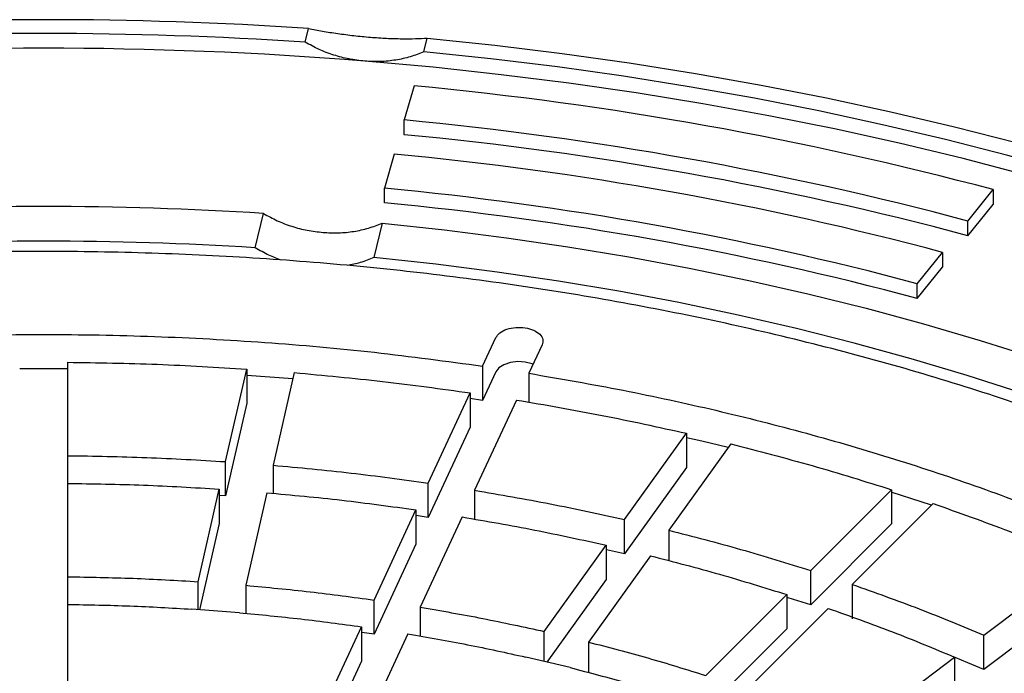
# Model space of a CAD drawing. Units: millimetres. Extents: x 10 to 410, y 10 to 287.
# Drawn here: x 369 to 373, y 221 to 224 of the extents above; entities that cross this region are included whole.
import ezdxf

# ---------------------------------------------------------------- set-up
doc = ezdxf.new("R2010")
doc.units = ezdxf.units.MM
doc.linetypes.add('SLD-Solid', pattern=[0])

msp = doc.modelspace()

# ---------------------------------------------------------------- linework, layer by layer
at = {"color": 7, "linetype": 'SLD-Solid', "lineweight": 25}
for p, q in [((370.5309, 224.018), (370.5449, 224.0752)), ((371.0261, 223.9779), (371.04, 224.0351)), ((370.9849, 223.8355), (370.9436, 223.6932)), ((370.9436, 223.6319), (370.9436, 223.6932)), ((370.9024, 223.5508), (370.8612, 223.4085)), ((370.8612, 223.3472), (370.8612, 223.4085)), ((373.2958, 223.2717), (373.4015, 223.4025)), ((373.4015, 223.4025), (373.4015, 223.3413)), ((373.2958, 223.2105), (373.4015, 223.3413)), ((370.3221, 223.1602), (370.3569, 223.3032)), ((370.852, 223.263), (370.8172, 223.12)), ((373.2958, 223.2105), (373.2958, 223.2717)), ((373.0845, 223.0101), (373.1902, 223.1409)), ((373.1902, 223.1409), (373.1902, 223.0797)), ((373.0845, 222.9489), (373.1902, 223.0797)), ((373.0845, 222.9489), (373.0845, 223.0101)), ((371.2709, 222.6663), (371.326, 222.7852)), ((371.5192, 222.7553), (371.464, 222.6364)), ((369.5394, 222.6824), (369.5394, 222.2927)), ((370.1984, 222.2678), (370.2865, 222.6542)), ((370.2865, 222.6542), (370.2865, 222.5113)), ((370.479, 222.6133), (370.2865, 222.6275)), ((370.4848, 222.6391), (370.3967, 222.2527)), ((371.2709, 222.6663), (371.2709, 222.5234)), ((371.326, 222.6423), (371.2709, 222.5234)), ((371.464, 222.6364), (371.464, 222.5156)), ((371.0444, 222.1783), (371.2191, 222.5548)), ((371.2191, 222.5548), (371.2191, 222.4119)), ((370.2865, 222.5113), (370.1984, 222.1249)), ((371.2709, 222.5234), (371.2194, 222.5308)), ((371.4123, 222.5249), (371.2375, 222.1485)), ((371.2191, 222.4119), (371.0444, 222.0354)), ((371.8629, 222.0259), (372.1212, 222.386)), ((372.1212, 222.386), (372.1212, 222.2431)), ((372.306, 222.3418), (372.0477, 221.9817)), ((369.5394, 222.2927), (369.5394, 222.1498)), ((370.1984, 222.1249), (370.1984, 222.2678)), ((370.3967, 222.2527), (370.3967, 222.1356)), ((372.1212, 222.2431), (371.8629, 221.883)), ((369.5394, 222.1772), (369.5394, 221.7875)), ((371.0444, 222.0354), (371.0444, 222.1783)), ((370.0842, 221.7669), (370.1723, 222.1533)), ((370.1723, 222.1533), (370.1723, 222.0104)), ((370.3706, 222.1382), (370.2824, 221.7518)), ((371.2375, 222.1485), (371.2375, 222.0276)), ((372.6399, 221.8131), (372.9775, 222.1506)), ((372.9775, 222.1506), (372.9775, 222.0077)), ((370.1984, 222.1249), (370.1724, 222.1266)), ((373.1507, 222.0929), (372.8131, 221.7554)), ((370.8179, 221.6904), (370.9926, 222.0668)), ((370.9926, 222.0668), (370.9926, 221.9239)), ((370.1723, 222.0104), (370.0901, 221.65)), ((371.0444, 222.0354), (370.993, 222.0428)), ((371.1858, 222.0369), (371.011, 221.6605)), ((371.8629, 221.883), (371.8629, 222.0259)), ((372.0477, 221.9817), (372.0477, 221.8546)), ((372.9775, 222.0077), (372.6399, 221.6702)), ((370.9926, 221.9239), (370.8179, 221.5475)), ((371.528, 221.5592), (371.7863, 221.9192)), ((371.7863, 221.9192), (371.7863, 221.7763)), ((371.8629, 221.883), (371.7872, 221.9)), ((371.9711, 221.875), (371.7128, 221.515)), ((373.3622, 221.5436), (373.7732, 221.8528)), ((372.6399, 221.6702), (372.6399, 221.8131)), ((369.5394, 221.7875), (369.5394, 221.6446)), ((370.0842, 221.6504), (370.0842, 221.7669)), ((371.7863, 221.7763), (371.539, 221.4316)), ((370.2824, 221.7518), (370.2824, 221.6347)), ((372.8131, 221.7554), (372.8131, 221.6125)), ((370.8179, 221.5475), (370.8179, 221.6904)), ((372.2024, 221.3756), (372.5399, 221.7131)), ((372.5399, 221.7131), (372.5399, 221.5702)), ((373.7732, 221.7099), (373.3622, 221.4007)), ((369.5394, 221.672), (369.5394, 221.2823)), ((370.2563, 221.6374), (370.058, 221.6524)), ((371.011, 221.6605), (371.011, 221.5396)), ((372.7131, 221.6554), (372.3756, 221.3179)), ((370.5914, 221.2024), (370.7661, 221.5788)), ((370.7661, 221.5788), (370.7661, 221.4359)), ((371.528, 221.4342), (371.528, 221.5592)), ((372.5399, 221.5702), (372.2024, 221.2327)), ((370.8179, 221.5475), (370.7665, 221.5547)), ((370.9593, 221.5489), (370.7845, 221.1725)), ((373.3622, 221.4007), (373.3622, 221.5436)), ((371.7128, 221.515), (371.7128, 221.3878)), ((370.7661, 221.4359), (370.5914, 221.0595)), ((371.6362, 221.4083), (371.4514, 221.4525)), ((372.8295, 221.1428), (373.2405, 221.452)), ((373.2405, 221.452), (373.2405, 221.3091))]:
    msp.add_line(p, q, dxfattribs=at)
at = {"color": 7, "linetype": 'SLD-Solid', "lineweight": 25, "flags": 128}
for points in [[(371.04, 224.0351), (371.3225, 224.0054), (371.6033, 223.9709), (371.8823, 223.9316), (372.1591, 223.8876), (372.4336, 223.8389), (372.7055, 223.7855), (372.9745, 223.7276), (373.2404, 223.665), (373.503, 223.598), (373.7621, 223.5265), (374.0174, 223.4507), (374.2687, 223.3705), (374.5158, 223.2861), (374.7585, 223.1975), (374.9965, 223.1048), (375.2297, 223.008), (375.4578, 222.9074), (375.6807, 222.8029), (375.8982, 222.6946), (376.11, 222.5827), (376.316, 222.4673), (376.516, 222.3483), (376.7099, 222.2261), (376.8974, 222.1005), (377.0784, 221.9718), (377.2528, 221.8401), (377.4203, 221.7055), (377.5809, 221.5681), (377.7344, 221.428), (377.8806, 221.2854), (378.0195, 221.1403), (378.1509, 220.9929), (378.2747, 220.8433), (378.3909, 220.6917), (378.4992, 220.5382), (378.5996, 220.3829), (378.692, 220.226), (378.7764, 220.0676), (378.8526, 219.9077), (378.9206, 219.7467), (378.9804, 219.5846), (379.0318, 219.4215)], [(378.9327, 219.4134), (378.8818, 219.5748), (378.8226, 219.7352), (378.7552, 219.8945), (378.6798, 220.0526), (378.5963, 220.2093), (378.5048, 220.3645), (378.4054, 220.5182), (378.2982, 220.67), (378.1833, 220.82), (378.0607, 220.9679), (377.9307, 221.1137), (377.7933, 221.2573), (377.6486, 221.3984), (377.4967, 221.5369), (377.3378, 221.6729), (377.1721, 221.8061), (376.9996, 221.9363), (376.8205, 222.0636), (376.635, 222.1878), (376.4432, 222.3088), (376.2453, 222.4265), (376.0415, 222.5407), (375.832, 222.6514), (375.6168, 222.7585), (375.3963, 222.8619), (375.1706, 222.9614), (374.94, 223.0571), (374.7045, 223.1489), (374.4644, 223.2365), (374.22, 223.3201), (373.9714, 223.3994), (373.7188, 223.4745), (373.4626, 223.5452), (373.2028, 223.6115), (372.9397, 223.6734), (372.6736, 223.7308), (372.4047, 223.7836), (372.1332, 223.8318), (371.8593, 223.8754), (371.5834, 223.9143), (371.3055, 223.9485), (371.0261, 223.9779)], [(378.9707, 219.2096), (378.9262, 219.3744), (378.8731, 219.5385), (378.8115, 219.7015), (378.7415, 219.8635), (378.663, 220.0241), (378.5763, 220.1833), (378.4813, 220.3409), (378.3781, 220.4968), (378.2669, 220.6508), (378.1477, 220.8029), (378.0207, 220.9528), (377.8859, 221.1004), (377.7435, 221.2456), (377.5936, 221.3883), (377.4363, 221.5284), (377.2719, 221.6656), (377.1003, 221.8), (376.9219, 221.9312), (376.7367, 222.0594), (376.5449, 222.1843), (376.3468, 222.3058), (376.1423, 222.4238), (375.9319, 222.5382), (375.7156, 222.6489), (375.4936, 222.7558), (375.2661, 222.8588), (375.0335, 222.9578), (374.7957, 223.0528), (374.5531, 223.1436), (374.3059, 223.2301), (374.0544, 223.3123), (373.7986, 223.3901), (373.539, 223.4634), (373.2756, 223.5322), (373.0088, 223.5965), (372.7387, 223.656), (372.4657, 223.7109), (372.1899, 223.7609), (371.9117, 223.8062), (371.6312, 223.8467), (371.3488, 223.8822), (371.0646, 223.9129), (370.779, 223.9386)], [(370.852, 223.263), (371.112, 223.2349), (371.3703, 223.202), (371.6267, 223.1645), (371.881, 223.1223), (372.1327, 223.0754), (372.3818, 223.0241), (372.628, 222.9682), (372.871, 222.9078), (373.1105, 222.843), (373.3464, 222.7739), (373.5784, 222.7006), (373.8063, 222.623), (374.0298, 222.5414), (374.2487, 222.4557), (374.4628, 222.366), (374.6719, 222.2725), (374.8758, 222.1752), (375.0743, 222.0743), (375.2672, 221.9698), (375.4542, 221.8618), (375.6353, 221.7505), (375.8101, 221.6359), (375.9786, 221.5182), (376.1406, 221.3974), (376.2959, 221.2738), (376.4444, 221.1474), (376.5858, 221.0184), (376.7202, 220.8869), (376.8473, 220.7529), (376.9669, 220.6168), (377.0791, 220.4785), (377.1837, 220.3382), (377.2805, 220.1961), (377.3695, 220.0523), (377.4506, 219.907), (377.5237, 219.7602), (377.5888, 219.6122), (377.6457, 219.4631), (377.6944, 219.313)], [(377.4467, 219.2929), (377.398, 219.4421), (377.3408, 219.5903), (377.2754, 219.7373), (377.2018, 219.8831), (377.1201, 220.0273), (377.0303, 220.17), (376.9326, 220.311), (376.827, 220.45), (376.7136, 220.587), (376.5927, 220.7218), (376.4643, 220.8543), (376.3285, 220.9843), (376.1854, 221.1117), (376.0353, 221.2364), (375.8783, 221.3582), (375.7146, 221.477), (375.5443, 221.5926), (375.3676, 221.7051), (375.1847, 221.8141), (374.9957, 221.9197), (374.801, 222.0218), (374.6006, 222.1201), (374.3948, 222.2146), (374.1838, 222.3052), (373.9679, 222.3919), (373.7472, 222.4744), (373.522, 222.5528), (373.2925, 222.627), (373.059, 222.6968), (372.8217, 222.7622), (372.5808, 222.8232), (372.3367, 222.8796), (372.0895, 222.9314), (371.8395, 222.9786), (371.5871, 223.0211), (371.3323, 223.0589), (371.0756, 223.0919), (370.8172, 223.12)], [(371.4815, 222.674), (371.4771, 222.6758), (371.4485, 222.6831), (371.4174, 222.685), (371.3868, 222.6812), (371.3597, 222.6722), (371.3387, 222.6588), (371.326, 222.6423)], [(369.5395, 222.655), (369.4394, 222.6554), (369.3394, 222.655)], [(372.2953, 222.3268), (372.1852, 222.3526), (372.1223, 222.3668)], [(373.1438, 222.086), (373.1008, 222.1002), (372.9792, 222.1389)], [(372.6399, 221.6702), (372.5675, 221.6932), (372.5413, 221.7013)], [(373.3622, 221.4007), (373.2956, 221.4289), (373.2425, 221.4509)]]:
    msp.add_lwpolyline(points, dxfattribs=at)
at = {"color": 7, "linetype": 'SLD-Solid', "lineweight": 25}
for centre, radius, start, end in [((369.4394, 207.3081), 16.8036, 86.228, 93.772), ((369.4394, 207.4229), 16.631, 86.23686, 93.76314), ((369.4394, 207.3853), 16.6074, 85.37353, 94.62647), ((369.5979, 209.1355), 14.7654, 75.07218, 84.60998), ((369.5908, 209.3692), 14.3877, 75.07753, 84.60462), ((369.5908, 209.3079), 14.3877, 75.07753, 84.60462), ((369.5866, 209.6193), 13.9936, 75.07753, 84.60462), ((369.5825, 209.8694), 13.5994, 75.07753, 84.60462), ((369.4394, 208.8587), 14.4735, 86.36554, 93.63446), ((369.5825, 209.8081), 13.5994, 75.07753, 84.60462), ((369.4394, 209.1459), 14.042, 86.39603, 93.60397)]:
    msp.add_arc(centre, radius, start, end, dxfattribs=at)
for points, knots in [([(370.5449, 224.0752), (370.5637, 224.0715), (370.6015, 224.0639), (370.6655, 224.0538), (370.7333, 224.045), (370.8031, 224.0383), (370.8715, 224.0338), (370.935, 224.0319), (370.9923, 224.0322), (371.0241, 224.0341), (371.04, 224.0351)], [0, 0, 0, 0, 0.124931, 0.250056, 0.374257, 0.499299, 0.623736, 0.749058, 0.874345, 1, 1, 1, 1]), ([(370.779, 223.9386), (370.7571, 223.9411), (370.7135, 223.9461), (370.6494, 223.9631), (370.5875, 223.9863), (370.5498, 224.0075), (370.5309, 224.018)], [0, 0, 0, 0, 0.249712, 0.498582, 0.749446, 1, 1, 1, 1]), ([(371.0261, 223.9779), (371.0074, 223.9704), (370.9702, 223.9554), (370.9087, 223.9422), (370.8447, 223.9354), (370.8009, 223.9375), (370.779, 223.9386)], [0, 0, 0, 0, 0.249713, 0.498586, 0.749448, 1, 1, 1, 1]), ([(370.3569, 223.3032), (370.3757, 223.2927), (370.4132, 223.2717), (370.475, 223.2486), (370.5392, 223.2315), (370.5831, 223.2265), (370.605, 223.224)], [0, 0, 0, 0, 0.249713, 0.498587, 0.749449, 1, 1, 1, 1]), ([(370.605, 223.224), (370.6268, 223.2229), (370.6704, 223.2208), (370.7343, 223.2274), (370.7959, 223.2406), (370.8333, 223.2555), (370.852, 223.263)], [0, 0, 0, 0, 0.249712, 0.498583, 0.749446, 1, 1, 1, 1]), ([(370.4329, 223.1079), (370.4148, 223.1145), (370.376, 223.1286), (370.3409, 223.1492), (370.3221, 223.1602)], [0, 0, 0, 0, 0.463604, 1, 1, 1, 1]), ([(370.8172, 223.12), (370.7985, 223.1121), (370.7634, 223.0972), (370.7245, 223.0893), (370.7062, 223.0856)], [0, 0, 0, 0, 0.531781, 1, 1, 1, 1])]:
    msp.add_open_spline(points, degree=3, knots=knots, dxfattribs=at)
for points in [[(363.7472, 221.7835), (363.8554, 221.844), (364.0717, 221.9649), (364.4179, 222.1326), (364.7786, 222.2896), (365.1543, 222.4344), (365.5434, 222.5669), (365.9448, 222.6866), (366.3572, 222.7932), (366.7793, 222.8862), (367.2097, 222.9654), (367.6472, 223.0305), (368.0903, 223.0814), (368.5376, 223.1179), (368.9878, 223.1398), (369.4394, 223.1471), (369.891, 223.1398), (370.3412, 223.1179), (370.7885, 223.0814), (371.2316, 223.0305), (371.6691, 222.9654), (372.0996, 222.8862), (372.5216, 222.7932), (372.934, 222.6866), (373.3354, 222.5669), (373.7245, 222.4344), (374.1002, 222.2895), (374.4611, 222.1327), (374.8063, 221.9644), (375.1346, 221.7853), (375.445, 221.5957), (375.7365, 221.3965), (376.0081, 221.1881), (376.2591, 220.9712), (376.4887, 220.7466), (376.696, 220.5149), (376.8805, 220.2768), (377.0417, 220.0332), (377.1789, 219.7847), (377.2917, 219.5321), (377.3798, 219.2763), (377.443, 219.0181), (377.481, 218.7582), (377.4936, 218.4975), (377.481, 218.2368), (377.443, 217.9769), (377.3798, 217.7187), (377.2917, 217.4629), (377.1789, 217.2103), (377.0417, 216.9618), (376.8805, 216.7182), (376.696, 216.4801), (376.4887, 216.2484), (376.2591, 216.0238), (376.0081, 215.8069), (375.7365, 215.5985), (375.445, 215.3992), (375.1346, 215.2097), (374.8063, 215.0305), (374.4611, 214.8623), (374.1002, 214.7055), (373.7245, 214.5606), (373.3354, 214.428), (372.934, 214.3083), (372.5216, 214.2018), (372.0996, 214.1088), (371.6691, 214.0296), (371.2316, 213.9645), (370.7885, 213.9136), (370.3412, 213.8771), (369.891, 213.8552), (369.4394, 213.8479), (368.9878, 213.8552), (368.5376, 213.8771), (368.0903, 213.9136), (367.6472, 213.9645), (367.2097, 214.0296), (366.7793, 214.1088), (366.3572, 214.2018), (365.9448, 214.3083), (365.5434, 214.428), (365.1543, 214.5606), (364.7787, 214.7055), (364.4177, 214.8623), (364.0725, 215.0305), (363.7442, 215.2097), (363.4338, 215.3992), (363.1424, 215.5985), (362.8707, 215.8069), (362.6197, 216.0238), (362.3902, 216.2484), (362.1828, 216.4801), (361.9983, 216.7182), (361.8372, 216.9618), (361.7, 217.2103), (361.5871, 217.4629), (361.499, 217.7187), (361.4358, 217.9769), (361.3979, 218.2368), (361.3852, 218.4975), (361.3979, 218.7582), (361.4358, 219.0181), (361.499, 219.2763), (361.5871, 219.5321), (361.7, 219.7847), (361.8372, 220.0332), (361.9983, 220.2768), (362.1828, 220.5149), (362.3902, 220.7466), (362.6197, 220.9712), (362.8706, 221.1881), (363.1426, 221.3963), (363.433, 221.5962), (363.6425, 221.7211), (363.7472, 221.7835)], [(367.608, 222.6663), (367.7581, 222.6866), (368.0584, 222.7273), (368.5161, 222.7677), (368.9768, 222.7928), (369.4394, 222.801), (369.902, 222.7928), (370.3627, 222.7677), (370.8204, 222.7273), (371.1207, 222.6866), (371.2709, 222.6663)], [(371.326, 222.7852), (371.3309, 222.7922), (371.3405, 222.8064), (371.3715, 222.8215), (371.4092, 222.829), (371.4492, 222.8274), (371.4851, 222.8172), (371.5113, 222.7999), (371.525, 222.7779), (371.5211, 222.7628), (371.5192, 222.7553)], [(369.5394, 222.6824), (369.6642, 222.6805), (369.9139, 222.6767), (370.1623, 222.6617), (370.2865, 222.6542)], [(370.4848, 222.6391), (370.6081, 222.6278), (370.8548, 222.6051), (371.0976, 222.5716), (371.2191, 222.5548)], [(371.464, 222.6364), (371.5958, 222.6136), (371.8593, 222.568), (372.2454, 222.4838), (372.6234, 222.3882), (372.9915, 222.2804), (373.3488, 222.1612), (373.6939, 222.0305), (374.0269, 221.8897), (374.2369, 221.7871), (374.3419, 221.7359)], [(371.4123, 222.5249), (371.532, 222.5044), (371.7714, 222.4634), (372.0046, 222.4118), (372.1212, 222.386)], [(372.306, 222.3418), (372.42, 222.3124), (372.6481, 222.2537), (372.8677, 222.185), (372.9775, 222.1506)], [(369.5394, 222.2927), (369.6495, 222.291), (369.8697, 222.2874), (370.0888, 222.2743), (370.1984, 222.2678)], [(370.3967, 222.2527), (370.5054, 222.2427), (370.7229, 222.2226), (370.9372, 222.1931), (371.0444, 222.1783)], [(369.5394, 222.1772), (369.6451, 222.1755), (369.8566, 222.1721), (370.0671, 222.1596), (370.1723, 222.1533)], [(370.3706, 222.1382), (370.475, 222.1286), (370.6839, 222.1092), (370.8897, 222.0809), (370.9926, 222.0668)], [(371.2375, 222.1485), (371.3431, 222.1303), (371.5542, 222.094), (371.76, 222.0486), (371.8629, 222.0259)], [(373.1507, 222.0929), (373.2571, 222.0552), (373.47, 221.9798), (373.6721, 221.8951), (373.7732, 221.8528)], [(371.1858, 222.0369), (371.2871, 222.0195), (371.4899, 221.9845), (371.6875, 221.941), (371.7863, 221.9192)], [(372.0477, 221.9817), (372.1482, 221.9558), (372.3493, 221.9039), (372.5431, 221.8434), (372.6399, 221.8131)], [(371.9711, 221.875), (372.0677, 221.8501), (372.2608, 221.8002), (372.4469, 221.7421), (372.5399, 221.7131)], [(369.5394, 221.7875), (369.6304, 221.786), (369.8124, 221.7829), (369.9936, 221.7722), (370.0842, 221.7669)], [(370.2824, 221.7518), (370.3723, 221.7434), (370.5521, 221.7267), (370.7293, 221.7025), (370.8179, 221.6904)], [(372.8131, 221.7554), (372.907, 221.7221), (373.0946, 221.6555), (373.273, 221.5809), (373.3622, 221.5436)], [(369.5394, 221.672), (369.6261, 221.6705), (369.7993, 221.6675), (369.9718, 221.6575), (370.058, 221.6524)], [(371.011, 221.6605), (371.0983, 221.6454), (371.2727, 221.6152), (371.4429, 221.5778), (371.528, 221.5592)], [(372.7131, 221.6554), (372.8032, 221.6234), (372.9834, 221.5594), (373.1548, 221.4878), (373.2405, 221.452)], [(370.2563, 221.6374), (370.3419, 221.6293), (370.513, 221.6133), (370.6817, 221.5903), (370.7661, 221.5788)], [(370.9593, 221.5489), (371.0423, 221.5345), (371.2083, 221.5058), (371.3704, 221.4702), (371.4514, 221.4525)], [(371.7128, 221.515), (371.7958, 221.4935), (371.9619, 221.4504), (372.1222, 221.4005), (372.2024, 221.3756)], [(371.6362, 221.4083), (371.7153, 221.3878), (371.8734, 221.3467), (372.026, 221.2993), (372.1024, 221.2756)]]:
    msp.add_open_spline(points, degree=3, dxfattribs=at)

doc.saveas('drawing.dxf')
